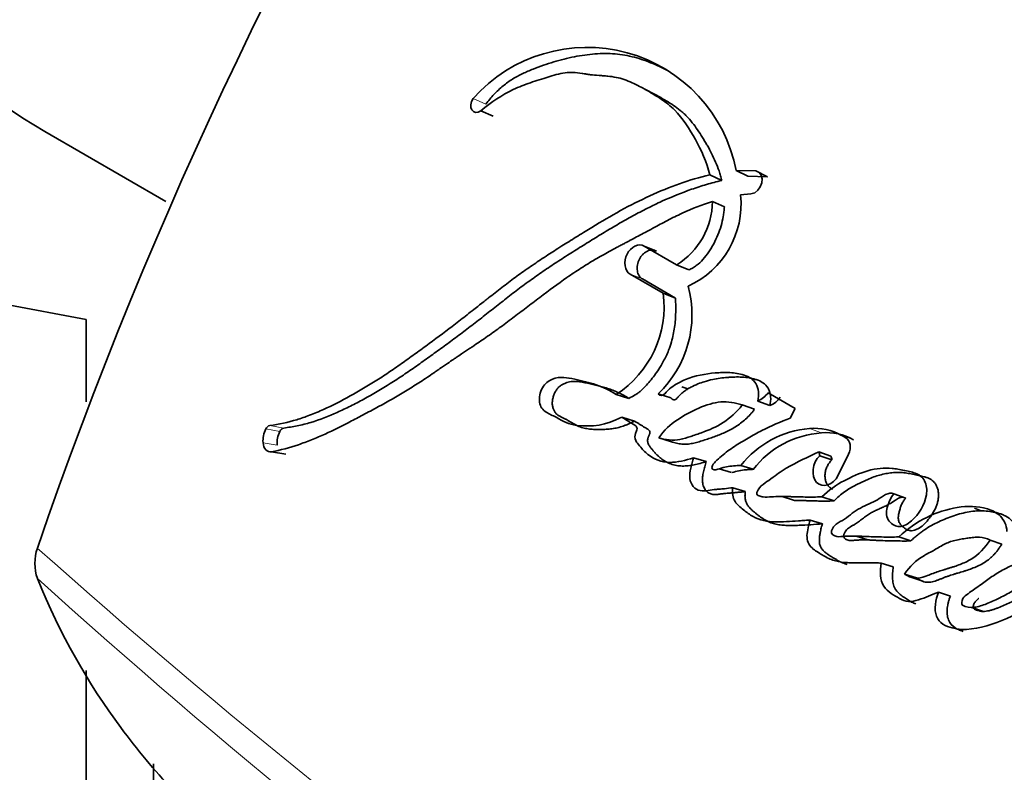
# Model space of a CAD drawing. Units: millimetres. Extents: x 0 to 1000, y 0 to 1381.
# Drawn here: x 878 to 888, y 358 to 366 of the extents above; entities that cross this region are included whole.
import ezdxf
from ezdxf import colors
from ezdxf.entities.mleader import LeaderData, LeaderLine
from ezdxf.math import Vec2, Vec3

# ---------------------------------------------------------------- set-up
doc = ezdxf.new("R2010")
doc.units = ezdxf.units.MM
doc.layers.add('DV6_Défaut', color=7, linetype='Continuous')
doc.layers.add('Défaut', color=7, linetype='Continuous')

# ---------------------------------------------------------------- blocks, each defined once
blk = doc.blocks.new('_DOT')
at = {"color": 0}
blk.add_line((0, 0), (-1, 0), dxfattribs=at)
at = {"color": 0, "const_width": 0.333}
blk.add_lwpolyline([(-0.1665, 0, 1), (0.1665, 0, 1)], format="xyb", close=True, dxfattribs=at)
blk = doc.blocks.new('SE5')
at = {"layer": 'DV6_Défaut', "color": 7, "linetype": 'Continuous', "lineweight": 35}
for p, q in [((884.933, 365.328), (884.812, 365.389)), ((883.279, 365.11), (883.151, 365.166)), ((878.719, 364.956), (879.95, 364.245)), ((885.867, 364.5), (885.747, 364.559)), ((885.948, 364.554), (885.747, 364.559)), ((886.067, 364.495), (885.948, 364.554)), ((885.601, 364.457), (885.48, 364.515)), ((886.067, 364.495), (885.867, 364.5)), ((885.793, 364.311), (885.896, 364.322)), ((885.628, 364.188), (885.506, 364.244)), ((884.938, 363.739), (884.813, 363.79)), ((885.143, 363.6), (884.813, 363.79)), ((885.267, 363.549), (885.143, 363.6)), ((884.669, 363.505), (885.006, 363.311)), ((884.795, 363.456), (885.131, 363.262)), ((885.131, 363.262), (885.006, 363.311)), ((879.141, 363.044), (878.31, 363.2)), ((879.141, 362.208), (879.141, 363.044)), ((885.196, 362.359), (885.256, 362.338)), ((884.657, 362.242), (884.528, 362.283)), ((885.083, 362.247), (884.955, 362.289)), ((886.091, 362.17), (885.967, 362.215)), ((886.348, 362.141), (886.073, 362.3)), ((885.935, 362.131), (885.81, 362.175)), ((886.298, 362.041), (886.348, 362.141)), ((884.714, 362.012), (884.585, 362.052)), ((885.09, 361.801), (884.961, 361.84)), ((886.862, 361.842), (886.819, 361.867)), ((881.169, 361.675), (881.025, 361.699)), ((885.443, 361.6), (885.315, 361.639)), ((886.71, 361.656), (886.587, 361.699)), ((886.72, 361.616), (886.597, 361.659)), ((886.785, 361.46), (886.89, 361.676)), ((885.574, 361.526), (885.701, 361.487)), ((885.921, 361.521), (885.794, 361.561)), ((885.841, 361.296), (885.714, 361.334)), ((886.215, 361.244), (886.341, 361.205)), ((886.744, 361.2), (886.62, 361.241)), ((887.473, 361.228), (887.352, 361.271)), ((888.237, 361.099), (888.171, 361.125)), ((886.624, 360.966), (886.5, 361.005)), ((886.969, 360.84), (887.085, 360.803)), ((887.523, 360.793), (887.401, 360.834)), ((888.448, 360.759), (888.33, 360.802)), ((887.344, 360.529), (887.221, 360.568)), ((887.582, 360.417), (887.459, 360.456)), ((887.522, 360.424), (887.644, 360.385)), ((887.926, 360.232), (887.804, 360.271)), ((888.142, 360.116), (888.263, 360.077)), ((879.141, 353.246), (879.141, 359.476)), ((879.824, 358.525), (879.824, 353.476))]:
    blk.add_line(p, q, dxfattribs=at)
at = {"layer": 'DV6_Défaut', "color": 7, "linetype": 'Continuous', "lineweight": 18}
for p, q in [((883.202, 365.234), (883.075, 365.291)), ((884.795, 363.456), (884.669, 363.505)), ((881.11, 361.906), (880.967, 361.931)), ((881.151, 361.94), (881.008, 361.966)), ((886.615, 361.891), (886.492, 361.936)), ((886.941, 361.821), (886.819, 361.867)), ((881.082, 361.766), (880.939, 361.791))]:
    blk.add_line(p, q, dxfattribs=at)
at = {"layer": 'DV6_Défaut', "color": 7, "linetype": 'Continuous', "lineweight": 35}
for centre, radius, start, end in [((922.744, 345.562), 46.632, 134.7274, 161.031), ((884.231, 364.266), 1.545, 10.9179, 138.4506), ((884.743, 364.251), 0.764, 301.5906, 359.4974), ((884.876, 364.221), 0.922, 294.6471, 5.6351), ((884.185, 363.094), 1.114, 313.7399, 15.0357), ((883.955, 363.175), 1.06, 302.7321, 7.3954), ((885.863, 362.453), 0.26, 293.6993, 323.9674), ((885.989, 362.405), 0.257, 293.4961, 323.9304), ((881.213, 361.809), 0.275, 153.5984, 183.7545), ((881.022, 361.908), 0.0599, 103.2265, 157.2747), ((881.164, 361.883), 0.0587, 102.7244, 157.3775), ((886.582, 360.932), 1.008, 95.1083, 141.371), ((886.549, 361.393), 0.545, 60.2375, 95.9736), ((881.352, 361.785), 0.271, 153.5703, 183.9748), ((886.679, 360.935), 0.958, 93.8324, 142.3186), ((886.67, 361.35), 0.544, 60.111, 95.8337), ((886.517, 361.659), 0.0804, 0.0886, 29.9045), ((886.641, 361.616), 0.0799, 0.1993, 30.0798), ((879.119, 360.565), 0.499, 161.9035, 198.0965)]:
    blk.add_arc(centre, radius, start, end, dxfattribs=at)
at = {"layer": 'DV6_Défaut', "color": 7, "linetype": 'Continuous', "lineweight": 18}
for centre, radius, start, end in [((927.832, 415.855), 73.887, 228.26278, 239.97308), ((927.002, 413.947), 72.143, 227.91045, 239.93487)]:
    blk.add_arc(centre, radius, start, end, dxfattribs=at)
at = {"layer": 'DV6_Défaut', "color": 7, "linetype": 'Continuous', "lineweight": 35}
blk.add_ellipse((887.469, 380.111), major_axis=(-8.75, -15.155), ratio=0.57735, start_param=3.141593, end_param=6.283185, dxfattribs=at)
for points, knots in [([(885.044, 365.578), (885.026, 365.587), (884.979, 365.611), (884.901, 365.647), (884.779, 365.694), (884.65, 365.729), (884.517, 365.746), (884.382, 365.751), (884.209, 365.737), (884.033, 365.703), (883.893, 365.664), (883.788, 365.63), (883.701, 365.597), (883.631, 365.569), (883.579, 365.545), (883.527, 365.519), (883.476, 365.49), (883.426, 365.457), (883.378, 365.419), (883.331, 365.378), (883.286, 365.333), (883.243, 365.285), (883.216, 365.251), (883.202, 365.234)], [0, 0, 0, 0, 0.032996, 0.086683, 0.140431, 0.248544, 0.302294, 0.355702, 0.46239, 0.569904, 0.623704, 0.677383, 0.731033, 0.757879, 0.784769, 0.811765, 0.838753, 0.865536, 0.892237, 0.919011, 0.945988, 0.972991, 1, 1, 1, 1]), ([(883.151, 365.166), (883.264, 365.256), (883.363, 365.326), (883.542, 365.41), (883.595, 365.43), (883.688, 365.463), (883.713, 365.471), (883.777, 365.491), (883.807, 365.501), (883.886, 365.525), (883.953, 365.544), (884.064, 365.56), (884.117, 365.557), (884.189, 365.545), (884.192, 365.545), (884.214, 365.541), (884.219, 365.54), (884.235, 365.538), (884.252, 365.535), (884.297, 365.53), (884.318, 365.528), (884.372, 365.524), (884.384, 365.523), (884.413, 365.521), (884.43, 365.519), (884.468, 365.516), (884.502, 365.511), (884.582, 365.495), (884.635, 365.476), (884.744, 365.427), (884.787, 365.404), (884.869, 365.357), (884.896, 365.341), (884.936, 365.317), (884.968, 365.297), (885.032, 365.253), (885.083, 365.214), (885.204, 365.09), (885.274, 364.979), (885.392, 364.771), (885.45, 364.644), (885.48, 364.515)], [0, 0, 0, 0, 0.125, 0.125, 0.1875, 0.1875, 0.21875, 0.21875, 0.25, 0.25, 0.3125, 0.3125, 0.375, 0.375, 0.382813, 0.382813, 0.390625, 0.390625, 0.40625, 0.40625, 0.4375, 0.4375, 0.453125, 0.453125, 0.46875, 0.46875, 0.5, 0.5, 0.5625, 0.5625, 0.625, 0.625, 0.65625, 0.65625, 0.6875, 0.6875, 0.75, 0.75, 0.875, 0.875, 1, 1, 1, 1]), ([(884.933, 365.328), (884.943, 365.322), (884.978, 365.302), (885.038, 365.268), (885.111, 365.222), (885.169, 365.179), (885.213, 365.142), (885.255, 365.102), (885.303, 365.046), (885.357, 364.973), (885.398, 364.908), (885.43, 364.855), (885.462, 364.802), (885.499, 364.733), (885.539, 364.646), (885.569, 364.57), (885.589, 364.506), (885.597, 364.473), (885.601, 364.457)], [0, 0, 0, 0, 0.032121, 0.113077, 0.194044, 0.274441, 0.314455, 0.354403, 0.434387, 0.514852, 0.595873, 0.636374, 0.676815, 0.757509, 0.83804, 0.918694, 0.959978, 1, 1, 1, 1]), ([(885.48, 364.515), (885.271, 364.466), (885.073, 364.395), (884.768, 364.254), (884.675, 364.207), (884.471, 364.095), (884.384, 364.044), (884.255, 363.965), (884.237, 363.954), (884.189, 363.925), (884.164, 363.909), (884.11, 363.876), (884.092, 363.864), (884.038, 363.831), (884.015, 363.816), (883.972, 363.789), (883.942, 363.77), (883.894, 363.739), (883.872, 363.725), (883.83, 363.698), (883.801, 363.679), (883.754, 363.648), (883.732, 363.633), (883.666, 363.588), (883.614, 363.553), (883.526, 363.49), (883.48, 363.456), (883.386, 363.385), (883.348, 363.355), (883.272, 363.296), (883.255, 363.283), (883.217, 363.253), (883.217, 363.253), (883.194, 363.235), (883.18, 363.224), (883.128, 363.182), (883.113, 363.17), (883.079, 363.143), (883.049, 363.12), (882.988, 363.072), (882.94, 363.034), (882.804, 362.93), (882.722, 362.869), (882.581, 362.765), (882.536, 362.732), (882.453, 362.672), (882.402, 362.636), (882.321, 362.578), (882.27, 362.543), (882.187, 362.486), (882.138, 362.455), (881.921, 362.316), (881.729, 362.209), (881.509, 362.11), (881.458, 362.088), (881.367, 362.054), (881.323, 362.038), (881.197, 362), (881.095, 361.978), (881.008, 361.966)], [0, 0, 0, 0, 0.125, 0.125, 0.1875, 0.1875, 0.25, 0.25, 0.265625, 0.265625, 0.28125, 0.28125, 0.296875, 0.296875, 0.3125, 0.3125, 0.328125, 0.328125, 0.34375, 0.34375, 0.359375, 0.359375, 0.375, 0.375, 0.40625, 0.40625, 0.4375, 0.4375, 0.46875, 0.46875, 0.484375, 0.484375, 0.492188, 0.492188, 0.5, 0.5, 0.515625, 0.515625, 0.53125, 0.53125, 0.5625, 0.5625, 0.625, 0.625, 0.65625, 0.65625, 0.6875, 0.6875, 0.71875, 0.71875, 0.75, 0.75, 0.875, 0.875, 0.90625, 0.90625, 0.9375, 0.9375, 1, 1, 1, 1]), ([(885.601, 364.457), (885.575, 364.451), (885.524, 364.438), (885.421, 364.41), (885.244, 364.353), (885.043, 364.271), (884.845, 364.176), (884.698, 364.098), (884.552, 364.016), (884.407, 363.93), (884.288, 363.857), (884.192, 363.797), (884.097, 363.738), (883.979, 363.663), (883.839, 363.571), (883.723, 363.491), (883.632, 363.426), (883.541, 363.358), (883.451, 363.289), (883.361, 363.219), (883.295, 363.167), (883.228, 363.114), (883.161, 363.062), (883.095, 363.01), (883.006, 362.942), (882.895, 362.859), (882.785, 362.777), (882.696, 362.713), (882.608, 362.649), (882.498, 362.57), (882.365, 362.479), (882.188, 362.363), (882.009, 362.257), (881.829, 362.163), (881.649, 362.078), (881.491, 362.016), (881.355, 361.978), (881.287, 361.963), (881.219, 361.95), (881.174, 361.944), (881.151, 361.94)], [0, 0, 0, 0, 0.015753, 0.031449, 0.062719, 0.124989, 0.156122, 0.187302, 0.218543, 0.249841, 0.281142, 0.296787, 0.31243, 0.343708, 0.374971, 0.406221, 0.421845, 0.437473, 0.468742, 0.484381, 0.500022, 0.515663, 0.531302, 0.546932, 0.562548, 0.59375, 0.624922, 0.640501, 0.656077, 0.687218, 0.718351, 0.749496, 0.811948, 0.843342, 0.874724, 0.937209, 0.952841, 0.968509, 0.984227, 1, 1, 1, 1]), ([(881.025, 361.699), (881.113, 361.715), (881.212, 361.742), (881.342, 361.786), (881.386, 361.803), (881.476, 361.839), (881.528, 361.861), (881.654, 361.918), (881.749, 361.966), (881.884, 362.036), (881.923, 362.057), (881.999, 362.097), (882.025, 362.111), (882.071, 362.136), (882.088, 362.145), (882.211, 362.212), (882.293, 362.258), (882.433, 362.343), (882.479, 362.372), (882.565, 362.428), (882.618, 362.463), (882.668, 362.497), (882.678, 362.504), (882.701, 362.52), (882.719, 362.532), (882.738, 362.545), (882.764, 362.563), (882.822, 362.603), (882.84, 362.615), (882.871, 362.637), (882.882, 362.644), (882.905, 362.66), (882.923, 362.671), (882.942, 362.685), (882.968, 362.702), (883.012, 362.732), (883.025, 362.74), (883.048, 362.756), (883.054, 362.759), (883.117, 362.802), (883.156, 362.828), (883.251, 362.894), (883.299, 362.928), (883.361, 362.973), (883.383, 362.989), (883.428, 363.023), (883.456, 363.044), (883.519, 363.091), (883.568, 363.129), (883.659, 363.199), (883.7, 363.23), (883.852, 363.345), (883.93, 363.403), (884.077, 363.505), (884.122, 363.535), (884.218, 363.596), (884.269, 363.628), (884.357, 363.679), (884.414, 363.711), (884.481, 363.748), (884.511, 363.764), (884.542, 363.781), (884.553, 363.787), (884.578, 363.8), (884.596, 363.809), (884.615, 363.819), (884.622, 363.824), (884.652, 363.839), (884.66, 363.843), (884.672, 363.85), (884.672, 363.85), (884.708, 363.869), (884.729, 363.88), (884.8, 363.918), (884.844, 363.941), (884.957, 364.002), (884.996, 364.023), (885.101, 364.078), (885.146, 364.1), (885.303, 364.173), (885.399, 364.211), (885.506, 364.244)], [0, 0, 0, 0, 0.0625, 0.0625, 0.09375, 0.09375, 0.125, 0.125, 0.1875, 0.1875, 0.21875, 0.21875, 0.234375, 0.234375, 0.25, 0.25, 0.3125, 0.3125, 0.34375, 0.34375, 0.375, 0.375, 0.382812, 0.382812, 0.390625, 0.390625, 0.40625, 0.40625, 0.421875, 0.421875, 0.429688, 0.429688, 0.4375, 0.4375, 0.453125, 0.453125, 0.460938, 0.460938, 0.46875, 0.46875, 0.5, 0.5, 0.53125, 0.53125, 0.546875, 0.546875, 0.5625, 0.5625, 0.59375, 0.59375, 0.625, 0.625, 0.6875, 0.6875, 0.71875, 0.71875, 0.75, 0.75, 0.78125, 0.78125, 0.796875, 0.796875, 0.804688, 0.804688, 0.8125, 0.8125, 0.820312, 0.820312, 0.824219, 0.824219, 0.828125, 0.828125, 0.84375, 0.84375, 0.875, 0.875, 0.90625, 0.90625, 0.9375, 0.9375, 1, 1, 1, 1]), ([(885.628, 364.188), (885.627, 364.172), (885.624, 364.14), (885.615, 364.077), (885.597, 363.997), (885.564, 363.904), (885.529, 363.829), (885.496, 363.772), (885.461, 363.717), (885.412, 363.653), (885.355, 363.599), (885.305, 363.566), (885.28, 363.555), (885.267, 363.549)], [0, 0, 0, 0, 0.063348, 0.125363, 0.250688, 0.37544, 0.500135, 0.562913, 0.625165, 0.749162, 0.874667, 0.937024, 1, 1, 1, 1]), ([(884.813, 363.79), (884.758, 363.823), (884.677, 363.783), (884.601, 363.634), (884.613, 363.538), (884.669, 363.505)], [0, 0, 0, 0, 0.5, 0.5, 1, 1, 1, 1]), ([(884.938, 363.739), (884.931, 363.742), (884.917, 363.749), (884.894, 363.752), (884.87, 363.749), (884.845, 363.74), (884.821, 363.726), (884.799, 363.708), (884.78, 363.685), (884.764, 363.658), (884.752, 363.629), (884.744, 363.599), (884.741, 363.569), (884.743, 363.539), (884.749, 363.512), (884.761, 363.489), (884.776, 363.469), (884.789, 363.46), (884.795, 363.456)], [0, 0, 0, 0, 0.062619, 0.125377, 0.187776, 0.250469, 0.312737, 0.375228, 0.437539, 0.499776, 0.56222, 0.62436, 0.686921, 0.749253, 0.811843, 0.874539, 0.937039, 1, 1, 1, 1]), ([(885.131, 363.262), (885.132, 363.243), (885.133, 363.209), (885.134, 363.16), (885.133, 363.106), (885.131, 363.041), (885.12, 362.941), (885.098, 362.837), (885.065, 362.739), (885.036, 362.672), (885.003, 362.607), (884.951, 362.519), (884.888, 362.436), (884.823, 362.362), (884.78, 362.32), (884.744, 362.292), (884.706, 362.267), (884.677, 362.252), (884.657, 362.242)], [0, 0, 0, 0, 0.050001, 0.087402, 0.124735, 0.186869, 0.249148, 0.374036, 0.445017, 0.498731, 0.5488, 0.623508, 0.748616, 0.811052, 0.87363, 0.905281, 0.936842, 1, 1, 1, 1]), ([(884.528, 362.283), (884.46, 362.325), (884.398, 362.356), (884.287, 362.393), (884.255, 362.402), (884.178, 362.421), (884.15, 362.427), (884.064, 362.446), (884.031, 362.453), (883.961, 362.458), (883.918, 362.453), (883.843, 362.422), (883.804, 362.396), (883.754, 362.305), (883.742, 362.251), (883.756, 362.157), (883.781, 362.124), (883.851, 362.08), (883.88, 362.071), (883.991, 362.007), (884.047, 361.977), (884.284, 361.95), (884.425, 361.966), (884.585, 362.052)], [0, 0, 0, 0, 0.125, 0.125, 0.1875, 0.1875, 0.25, 0.25, 0.3125, 0.3125, 0.375, 0.375, 0.4375, 0.4375, 0.5, 0.5, 0.5625, 0.5625, 0.625, 0.625, 0.75, 0.75, 1, 1, 1, 1]), ([(884.657, 362.242), (884.641, 362.252), (884.608, 362.272), (884.558, 362.298), (884.507, 362.321), (884.454, 362.34), (884.401, 362.356), (884.347, 362.37), (884.292, 362.383), (884.246, 362.394), (884.21, 362.402), (884.182, 362.407), (884.155, 362.412), (884.127, 362.415), (884.099, 362.416), (884.06, 362.413), (884.021, 362.403), (883.984, 362.385), (883.956, 362.367), (883.931, 362.343), (883.91, 362.312), (883.894, 362.277), (883.883, 362.24), (883.878, 362.202), (883.88, 362.165), (883.889, 362.132), (883.904, 362.103), (883.924, 362.08), (883.944, 362.067), (883.961, 362.057), (883.973, 362.051), (883.986, 362.045), (884.003, 362.037), (884.024, 362.026), (884.049, 362.012), (884.074, 361.998), (884.098, 361.983), (884.123, 361.969), (884.149, 361.957), (884.175, 361.947), (884.211, 361.937), (884.257, 361.93), (884.304, 361.926), (884.342, 361.926), (884.38, 361.925), (884.427, 361.927), (884.485, 361.933), (884.542, 361.943), (884.59, 361.957), (884.628, 361.971), (884.667, 361.988), (884.695, 362.002), (884.714, 362.012)], [0, 0, 0, 0, 0.031335, 0.062547, 0.093672, 0.124784, 0.155936, 0.187146, 0.218409, 0.249683, 0.26532, 0.280957, 0.296565, 0.312119, 0.327647, 0.343228, 0.37452, 0.390195, 0.405726, 0.421374, 0.436946, 0.45259, 0.46825, 0.483812, 0.499464, 0.515124, 0.530816, 0.546551, 0.562238, 0.570132, 0.578027, 0.585924, 0.593822, 0.609612, 0.625403, 0.641201, 0.656998, 0.672787, 0.688582, 0.704365, 0.720013, 0.751122, 0.782218, 0.797793, 0.813387, 0.844595, 0.875627, 0.906522, 0.937428, 0.952968, 0.968604, 1, 1, 1, 1]), ([(885.967, 362.215), (885.982, 362.279), (885.977, 362.345), (885.921, 362.439), (885.88, 362.461), (885.777, 362.495), (885.735, 362.501), (885.634, 362.507), (885.584, 362.505), (885.436, 362.493), (885.33, 362.473), (885.185, 362.414), (885.13, 362.385), (885.044, 362.319), (884.999, 362.239), (884.955, 362.289)], [0, 0, 0, 0, 0.125, 0.125, 0.25, 0.25, 0.375, 0.375, 0.5, 0.5, 0.75, 0.75, 0.875, 0.875, 1, 1, 1, 1]), ([(886.091, 362.17), (886.094, 362.186), (886.1, 362.218), (886.099, 362.258), (886.094, 362.29), (886.087, 362.318), (886.067, 362.362), (886.021, 362.405), (885.965, 362.43), (885.918, 362.443), (885.87, 362.453), (885.809, 362.46), (885.747, 362.46), (885.697, 362.458), (885.623, 362.453), (885.531, 362.441), (885.431, 362.415), (885.356, 362.389), (885.298, 362.362), (885.249, 362.334), (885.214, 362.31), (885.186, 362.286), (885.168, 362.268), (885.161, 362.26), (885.156, 362.254), (885.149, 362.247), (885.141, 362.239), (885.133, 362.232), (885.123, 362.228), (885.11, 362.227), (885.096, 362.233), (885.087, 362.242), (885.083, 362.247)], [0, 0, 0, 0, 0.031428, 0.062907, 0.080792, 0.098845, 0.125744, 0.188403, 0.251197, 0.282357, 0.313496, 0.375971, 0.438415, 0.469479, 0.500488, 0.624241, 0.695209, 0.748894, 0.811429, 0.8427, 0.874108, 0.905491, 0.921215, 0.925146, 0.929078, 0.936933, 0.944769, 0.952654, 0.960514, 0.96841, 0.98416, 1, 1, 1, 1]), ([(884.961, 361.84), (885.012, 361.921), (885.08, 361.977), (885.222, 362.072), (885.287, 362.108), (885.448, 362.177), (885.519, 362.2), (885.665, 362.212), (885.739, 362.196), (885.81, 362.175)], [0, 0, 0, 0, 0.25, 0.25, 0.5, 0.5, 0.75, 0.75, 1, 1, 1, 1]), ([(885.81, 362.175), (885.752, 362.099), (885.688, 362.043), (885.541, 361.949), (885.478, 361.922), (885.377, 361.886), (885.364, 361.882), (885.319, 361.866), (885.302, 361.861), (885.255, 361.845), (885.21, 361.831), (885.109, 361.811), (885.026, 361.82), (884.961, 361.84)], [0, 0, 0, 0, 0.25, 0.25, 0.5, 0.5, 0.5625, 0.5625, 0.625, 0.625, 0.75, 0.75, 1, 1, 1, 1]), ([(885.935, 362.131), (885.927, 362.122), (885.913, 362.103), (885.884, 362.069), (885.844, 362.029), (885.794, 361.989), (885.724, 361.941), (885.652, 361.903), (885.579, 361.872), (885.524, 361.852), (885.478, 361.836), (885.442, 361.824), (885.405, 361.812), (885.359, 361.797), (885.304, 361.784), (885.258, 361.777), (885.222, 361.775), (885.195, 361.777), (885.168, 361.781), (885.142, 361.786), (885.115, 361.793), (885.098, 361.798), (885.09, 361.801)], [0, 0, 0, 0, 0.031466, 0.06269, 0.124783, 0.187211, 0.250067, 0.374455, 0.436583, 0.498847, 0.561234, 0.592447, 0.623652, 0.685946, 0.748059, 0.810211, 0.84153, 0.873202, 0.90492, 0.936588, 0.968275, 1, 1, 1, 1]), ([(884.585, 362.052), (884.616, 362.033), (884.652, 362.009), (884.699, 361.981), (884.72, 361.971), (884.738, 361.952), (884.743, 361.939), (884.736, 361.909), (884.729, 361.897), (884.717, 361.865), (884.717, 361.835), (884.739, 361.791), (884.748, 361.782), (884.783, 361.738), (884.793, 361.727), (884.82, 361.698), (884.836, 361.684), (884.914, 361.622), (884.989, 361.593), (885.153, 361.591), (885.232, 361.612), (885.315, 361.639)], [0, 0, 0, 0, 0.125, 0.125, 0.1875, 0.1875, 0.21875, 0.21875, 0.25, 0.25, 0.3125, 0.3125, 0.375, 0.375, 0.4375, 0.4375, 0.5, 0.5, 0.75, 0.75, 1, 1, 1, 1]), ([(885.794, 361.561), (885.748, 361.559), (885.695, 361.555), (885.628, 361.542), (885.601, 361.535), (885.556, 361.52), (885.527, 361.508), (885.499, 361.529), (885.498, 361.544), (885.518, 361.579), (885.524, 361.584), (885.559, 361.622), (885.575, 361.636), (885.644, 361.695), (885.682, 361.722), (885.756, 361.77), (885.774, 361.781), (885.826, 361.813), (885.847, 361.825), (885.915, 361.865), (885.965, 361.893), (886.101, 361.962), (886.202, 362.005), (886.298, 362.041)], [0, 0, 0, 0, 0.125, 0.125, 0.1875, 0.1875, 0.25, 0.25, 0.28125, 0.28125, 0.3125, 0.3125, 0.375, 0.375, 0.5, 0.5, 0.5625, 0.5625, 0.625, 0.625, 0.75, 0.75, 1, 1, 1, 1]), ([(884.714, 362.012), (884.722, 362.007), (884.735, 362), (884.751, 361.989), (884.767, 361.979), (884.788, 361.966), (884.809, 361.953), (884.823, 361.945), (884.832, 361.94), (884.84, 361.935), (884.85, 361.929), (884.862, 361.919), (884.87, 361.908), (884.871, 361.895), (884.869, 361.885), (884.866, 361.875), (884.863, 361.867), (884.86, 361.861), (884.858, 361.855), (884.855, 361.847), (884.851, 361.838), (884.848, 361.825), (884.847, 361.808), (884.851, 361.79), (884.857, 361.774), (884.866, 361.76), (884.878, 361.742), (884.895, 361.722), (884.915, 361.697), (884.936, 361.674), (884.958, 361.653), (884.989, 361.626), (885.03, 361.599), (885.084, 361.574), (885.141, 361.558), (885.2, 361.553), (885.26, 361.556), (885.321, 361.566), (885.382, 361.581), (885.423, 361.593), (885.443, 361.6)], [0, 0, 0, 0, 0.030631, 0.045945, 0.061259, 0.091888, 0.122526, 0.137851, 0.145516, 0.153178, 0.168492, 0.183901, 0.199805, 0.207801, 0.215812, 0.223743, 0.231663, 0.235627, 0.239593, 0.247514, 0.255405, 0.263304, 0.279086, 0.294916, 0.310784, 0.326494, 0.342175, 0.373602, 0.405005, 0.436268, 0.467395, 0.498442, 0.56069, 0.623725, 0.686256, 0.748673, 0.811659, 0.874447, 0.937173, 1, 1, 1, 1]), ([(885.315, 361.639), (885.296, 361.572), (885.27, 361.495), (885.285, 361.363), (885.327, 361.312), (885.438, 361.297), (885.486, 361.311), (885.563, 361.318), (885.569, 361.319), (885.61, 361.322), (885.621, 361.323), (885.651, 361.326), (885.692, 361.331), (885.714, 361.334)], [0, 0, 0, 0, 0.25, 0.25, 0.5, 0.5, 0.75, 0.75, 0.8125, 0.8125, 0.875, 0.875, 1, 1, 1, 1]), ([(886.62, 361.241), (886.557, 361.239), (886.508, 361.238), (886.419, 361.24), (886.399, 361.24), (886.345, 361.242), (886.328, 361.242), (886.312, 361.243), (886.29, 361.243), (886.253, 361.244), (886.217, 361.244), (886.167, 361.244), (886.135, 361.243), (886.079, 361.239), (886.048, 361.237), (886.009, 361.243), (885.994, 361.247), (885.969, 361.257), (885.952, 361.264), (885.974, 361.328), (885.995, 361.346), (886.049, 361.39), (886.069, 361.401), (886.132, 361.447), (886.156, 361.465), (886.201, 361.496), (886.23, 361.515), (886.369, 361.598), (886.473, 361.643), (886.587, 361.699)], [0, 0, 0, 0, 0.125, 0.125, 0.1875, 0.1875, 0.21875, 0.21875, 0.25, 0.25, 0.3125, 0.3125, 0.375, 0.375, 0.4375, 0.4375, 0.46875, 0.46875, 0.5, 0.5, 0.5625, 0.5625, 0.625, 0.625, 0.6875, 0.6875, 0.75, 0.75, 1, 1, 1, 1]), ([(886.597, 361.659), (886.52, 361.588), (886.507, 361.45), (886.625, 361.326), (886.735, 361.359), (886.785, 361.46)], [0, 0, 0, 0, 0.5, 0.5, 1, 1, 1, 1]), ([(886.72, 361.616), (886.712, 361.607), (886.694, 361.589), (886.674, 361.555), (886.659, 361.518), (886.651, 361.48), (886.65, 361.441), (886.656, 361.404), (886.67, 361.372), (886.689, 361.345), (886.71, 361.329), (886.725, 361.322), (886.73, 361.32)], [0, 0, 0, 0, 0.10387, 0.208024, 0.311823, 0.415765, 0.520123, 0.624262, 0.728597, 0.833323, 0.93781, 1, 1, 1, 1]), ([(885.443, 361.6), (885.439, 361.582), (885.429, 361.548), (885.418, 361.504), (885.41, 361.469), (885.406, 361.443), (885.404, 361.417), (885.405, 361.391), (885.41, 361.366), (885.418, 361.343), (885.428, 361.323), (885.439, 361.307), (885.454, 361.291), (885.471, 361.279), (885.491, 361.271), (885.511, 361.266), (885.531, 361.265), (885.552, 361.266), (885.572, 361.267), (885.59, 361.27), (885.603, 361.271), (885.617, 361.273), (885.641, 361.276), (885.676, 361.279), (885.717, 361.282), (885.758, 361.286), (885.8, 361.29), (885.828, 361.294), (885.841, 361.296)], [0, 0, 0, 0, 0.062338, 0.124635, 0.155828, 0.187112, 0.218232, 0.249549, 0.280625, 0.311731, 0.343097, 0.374349, 0.395325, 0.436756, 0.468112, 0.49932, 0.530448, 0.561719, 0.593029, 0.624333, 0.639986, 0.655638, 0.686941, 0.749549, 0.812167, 0.874781, 0.937386, 1, 1, 1, 1]), ([(885.921, 361.521), (885.909, 361.52), (885.885, 361.519), (885.837, 361.516), (885.777, 361.508), (885.73, 361.496), (885.706, 361.488)], [0, 0, 0, 0, 0.166767, 0.333415, 0.666654, 1, 1, 1, 1]), ([(887.352, 361.271), (887.317, 361.236), (887.297, 361.182), (887.272, 361.084), (887.272, 361.029), (887.335, 360.959), (887.368, 360.937), (887.451, 360.94), (887.492, 360.964), (887.606, 361.065), (887.666, 361.159), (887.69, 361.312), (887.683, 361.364), (887.642, 361.444), (887.609, 361.467), (887.548, 361.489), (887.533, 361.493), (887.499, 361.501), (887.496, 361.501), (887.466, 361.508), (887.459, 361.509), (887.437, 361.514), (887.411, 361.519), (887.374, 361.526), (887.351, 361.529), (887.258, 361.538), (887.17, 361.53), (887.004, 361.483), (886.917, 361.441), (886.772, 361.368), (886.685, 361.306), (886.62, 361.241)], [0, 0, 0, 0, 0.0625, 0.0625, 0.125, 0.125, 0.1875, 0.1875, 0.25, 0.25, 0.375, 0.375, 0.4375, 0.4375, 0.5, 0.5, 0.53125, 0.53125, 0.546875, 0.546875, 0.5625, 0.5625, 0.59375, 0.59375, 0.625, 0.625, 0.75, 0.75, 0.875, 0.875, 1, 1, 1, 1]), ([(887.473, 361.228), (887.465, 361.219), (887.452, 361.205), (887.439, 361.183), (887.427, 361.159), (887.418, 361.135), (887.411, 361.109), (887.404, 361.084), (887.397, 361.052), (887.395, 361.02), (887.4, 360.995), (887.408, 360.974), (887.424, 360.952), (887.448, 360.931), (887.473, 360.913), (887.496, 360.902), (887.516, 360.897), (887.536, 360.896), (887.562, 360.901), (887.604, 360.918), (887.652, 360.953), (887.694, 360.999), (887.724, 361.039), (887.753, 361.082), (887.777, 361.129), (887.794, 361.178), (887.802, 361.216), (887.806, 361.255), (887.804, 361.292), (887.796, 361.327), (887.783, 361.359), (887.765, 361.387), (887.742, 361.409), (887.716, 361.425), (887.688, 361.437), (887.659, 361.446), (887.635, 361.452), (887.616, 361.456), (887.596, 361.461), (887.571, 361.466), (887.542, 361.472), (887.503, 361.479), (887.463, 361.485), (887.423, 361.489), (887.382, 361.49), (887.331, 361.487), (887.27, 361.478), (887.208, 361.463), (887.147, 361.444), (887.096, 361.423), (887.056, 361.405), (887.026, 361.391), (886.997, 361.377), (886.957, 361.357), (886.908, 361.331), (886.85, 361.295), (886.795, 361.25), (886.761, 361.217), (886.744, 361.2)], [0, 0, 0, 0, 0.01569, 0.023567, 0.031479, 0.047173, 0.05505, 0.062947, 0.078685, 0.094465, 0.102403, 0.110285, 0.126095, 0.141911, 0.157707, 0.173526, 0.181445, 0.189312, 0.205128, 0.220868, 0.252205, 0.283567, 0.299147, 0.314757, 0.346103, 0.361793, 0.377535, 0.393239, 0.408992, 0.424672, 0.440478, 0.456242, 0.472063, 0.487884, 0.503629, 0.519245, 0.534837, 0.542633, 0.55043, 0.566024, 0.581621, 0.597224, 0.628474, 0.644038, 0.659529, 0.690387, 0.721261, 0.752321, 0.783423, 0.81438, 0.829847, 0.845313, 0.860781, 0.876253, 0.907244, 0.938267, 0.969087, 1, 1, 1, 1]), ([(885.714, 361.334), (885.707, 361.28), (885.712, 361.234), (885.761, 361.156), (885.786, 361.138), (885.841, 361.094), (885.855, 361.084), (885.885, 361.062), (885.904, 361.05), (885.951, 361.023), (885.988, 361.008), (886.107, 360.983), (886.178, 360.986), (886.302, 360.992), (886.336, 360.994), (886.391, 360.997), (886.394, 360.998), (886.411, 360.999), (886.42, 360.999), (886.45, 361.002), (886.473, 361.003), (886.5, 361.005)], [0, 0, 0, 0, 0.125, 0.125, 0.25, 0.25, 0.3125, 0.3125, 0.375, 0.375, 0.5, 0.5, 0.75, 0.75, 0.875, 0.875, 0.90625, 0.90625, 0.9375, 0.9375, 1, 1, 1, 1]), ([(885.841, 361.296), (885.84, 361.283), (885.837, 361.258), (885.838, 361.226), (885.843, 361.203), (885.85, 361.181), (885.863, 361.156), (885.883, 361.132), (885.904, 361.11), (885.927, 361.09), (885.95, 361.071), (885.973, 361.053), (886.005, 361.029), (886.046, 361.002), (886.098, 360.977), (886.154, 360.961), (886.211, 360.953), (886.269, 360.95), (886.328, 360.95), (886.407, 360.952), (886.505, 360.958), (886.585, 360.963), (886.624, 360.966)], [0, 0, 0, 0, 0.031507, 0.06308, 0.078788, 0.094572, 0.126134, 0.157697, 0.189227, 0.22056, 0.251839, 0.283106, 0.314367, 0.376965, 0.439956, 0.502187, 0.564078, 0.626114, 0.688398, 0.750735, 0.875368, 1, 1, 1, 1]), ([(887.401, 360.834), (887.342, 360.832), (887.283, 360.832), (887.17, 360.834), (887.117, 360.836), (887.037, 360.839), (887.027, 360.84), (886.992, 360.841), (886.976, 360.842), (886.956, 360.842), (886.936, 360.843), (886.91, 360.843), (886.893, 360.843), (886.852, 360.841), (886.817, 360.836), (886.768, 360.836), (886.729, 360.844), (886.713, 360.886), (886.72, 360.907), (886.741, 360.94), (886.752, 360.951), (886.793, 360.984), (886.82, 360.995), (886.905, 361.053), (886.952, 361.096), (887.07, 361.159), (887.131, 361.181), (887.235, 361.241), (887.298, 361.301), (887.352, 361.271)], [0, 0, 0, 0, 0.125, 0.125, 0.25, 0.25, 0.28125, 0.28125, 0.3125, 0.3125, 0.34375, 0.34375, 0.375, 0.375, 0.4375, 0.4375, 0.5, 0.5, 0.53125, 0.53125, 0.5625, 0.5625, 0.625, 0.625, 0.75, 0.75, 0.875, 0.875, 1, 1, 1, 1]), ([(887.523, 360.793), (887.494, 360.792), (887.436, 360.792), (887.349, 360.793), (887.262, 360.795), (887.19, 360.798), (887.133, 360.801), (887.09, 360.803), (887.047, 360.804), (887.003, 360.803), (886.971, 360.801), (886.949, 360.799), (886.934, 360.798), (886.916, 360.796), (886.895, 360.798), (886.878, 360.802), (886.865, 360.809), (886.856, 360.815), (886.848, 360.822), (886.843, 360.831), (886.841, 360.839), (886.84, 360.848), (886.843, 360.86), (886.848, 360.872), (886.857, 360.888), (886.87, 360.906), (886.889, 360.923), (886.906, 360.935), (886.92, 360.943), (886.93, 360.949), (886.941, 360.954), (886.955, 360.963), (886.972, 360.974), (886.992, 360.988), (887.012, 361.003), (887.032, 361.018), (887.052, 361.033), (887.072, 361.048), (887.092, 361.062), (887.113, 361.075), (887.133, 361.086), (887.155, 361.097), (887.176, 361.107), (887.198, 361.117), (887.217, 361.125), (887.232, 361.132), (887.247, 361.138), (887.271, 361.15), (887.298, 361.164), (887.322, 361.179), (887.336, 361.188), (887.347, 361.195), (887.357, 361.202), (887.371, 361.211), (887.388, 361.222), (887.41, 361.232), (887.428, 361.237), (887.443, 361.238), (887.457, 361.236), (887.467, 361.231), (887.473, 361.228)], [0, 0, 0, 0, 0.062609, 0.125218, 0.187839, 0.250479, 0.281803, 0.313126, 0.344437, 0.375746, 0.407096, 0.414948, 0.422797, 0.438465, 0.454123, 0.469643, 0.477454, 0.48533, 0.493195, 0.501034, 0.504958, 0.508888, 0.516697, 0.524514, 0.532284, 0.547816, 0.563335, 0.578924, 0.58673, 0.594547, 0.602363, 0.610165, 0.625737, 0.641299, 0.656869, 0.672447, 0.688025, 0.703588, 0.719123, 0.73464, 0.750173, 0.765747, 0.781353, 0.796965, 0.812579, 0.822775, 0.83042, 0.843796, 0.875026, 0.890664, 0.89848, 0.906297, 0.914113, 0.921929, 0.937546, 0.953131, 0.968725, 0.976538, 0.984386, 1, 1, 1, 1]), ([(886.744, 361.2), (886.716, 361.199), (886.673, 361.198), (886.616, 361.198), (886.573, 361.199), (886.53, 361.2), (886.488, 361.201), (886.445, 361.203), (886.396, 361.204), (886.361, 361.204), (886.341, 361.205)], [0, 0, 0, 0, 0.211272, 0.316903, 0.422545, 0.528206, 0.63388, 0.739558, 0.845226, 1, 1, 1, 1]), ([(888.5, 360.889), (888.498, 360.953), (888.471, 361.005), (888.397, 361.082), (888.352, 361.103), (888.2, 361.148), (888.101, 361.151), (887.786, 361.098), (887.578, 361), (887.401, 360.834)], [0, 0, 0, 0, 0.125, 0.125, 0.25, 0.25, 0.5, 0.5, 1, 1, 1, 1]), ([(888.617, 360.845), (888.616, 360.847), (888.616, 360.851), (888.616, 360.858), (888.615, 360.872), (888.61, 360.898), (888.597, 360.932), (888.577, 360.968), (888.543, 361.009), (888.501, 361.04), (888.455, 361.061), (888.419, 361.073), (888.382, 361.083), (888.333, 361.093), (888.269, 361.099), (888.192, 361.099), (888.115, 361.09), (888.037, 361.073), (887.959, 361.05), (887.883, 361.021), (887.782, 360.977), (887.696, 360.93), (887.625, 360.88), (887.59, 360.853), (887.556, 360.824), (887.534, 360.803), (887.523, 360.793)], [0, 0, 0, 0, 0.003983, 0.007953, 0.015832, 0.031505, 0.063142, 0.094599, 0.126237, 0.188973, 0.22057, 0.25194, 0.283222, 0.31452, 0.377327, 0.439698, 0.50176, 0.563971, 0.626534, 0.688756, 0.750675, 0.874264, 0.905415, 0.936817, 0.968409, 1, 1, 1, 1]), ([(886.5, 361.005), (886.485, 360.957), (886.47, 360.897), (886.466, 360.799), (886.485, 360.752), (886.536, 360.706), (886.549, 360.697), (886.589, 360.671), (886.606, 360.661), (886.652, 360.633), (886.695, 360.61), (886.767, 360.585), (886.806, 360.578), (886.871, 360.572), (886.888, 360.572), (886.934, 360.571), (886.945, 360.571), (887, 360.571), (887.013, 360.571), (887.056, 360.571), (887.074, 360.571), (887.12, 360.57), (887.132, 360.57), (887.186, 360.569), (887.208, 360.568), (887.221, 360.568)], [0, 0, 0, 0, 0.125, 0.125, 0.25, 0.25, 0.3125, 0.3125, 0.375, 0.375, 0.5, 0.5, 0.625, 0.625, 0.6875, 0.6875, 0.75, 0.75, 0.8125, 0.8125, 0.875, 0.875, 0.9375, 0.9375, 1, 1, 1, 1]), ([(886.624, 360.966), (886.622, 360.958), (886.614, 360.932), (886.605, 360.893), (886.597, 360.85), (886.593, 360.81), (886.594, 360.778), (886.598, 360.753), (886.607, 360.731), (886.622, 360.706), (886.644, 360.683), (886.669, 360.664), (886.694, 360.647), (886.72, 360.63), (886.746, 360.614), (886.773, 360.599), (886.809, 360.579), (886.844, 360.564), (886.87, 360.555), (886.877, 360.553)], [0, 0, 0, 0, 0.039825, 0.119199, 0.178763, 0.23873, 0.298581, 0.328651, 0.358558, 0.41861, 0.47864, 0.538563, 0.598213, 0.657823, 0.717429, 0.777042, 0.836706, 0.956291, 1, 1, 1, 1]), ([(887.459, 360.456), (887.517, 360.535), (887.573, 360.594), (887.671, 360.651), (887.683, 360.658), (887.729, 360.683), (887.745, 360.691), (887.794, 360.719), (887.838, 360.746), (887.907, 360.78), (887.946, 360.793), (888.009, 360.807), (888.025, 360.81), (888.068, 360.816), (888.091, 360.82), (888.118, 360.824), (888.145, 360.827), (888.181, 360.83), (888.202, 360.831), (888.257, 360.828), (888.296, 360.818), (888.33, 360.802)], [0, 0, 0, 0, 0.25, 0.25, 0.3125, 0.3125, 0.375, 0.375, 0.5, 0.5, 0.625, 0.625, 0.6875, 0.6875, 0.75, 0.75, 0.8125, 0.8125, 0.875, 0.875, 1, 1, 1, 1]), ([(888.33, 360.802), (888.279, 360.725), (888.209, 360.65), (888.103, 360.587), (888.06, 360.568), (888.007, 360.547), (887.984, 360.539), (887.957, 360.53), (887.946, 360.526), (887.929, 360.521), (887.913, 360.516), (887.904, 360.513), (887.891, 360.51), (887.867, 360.502), (887.861, 360.501), (887.828, 360.49), (887.812, 360.485), (887.752, 360.465), (887.719, 360.45), (887.593, 360.402), (887.529, 360.409), (887.459, 360.456)], [0, 0, 0, 0, 0.25, 0.25, 0.375, 0.375, 0.4375, 0.4375, 0.46875, 0.46875, 0.5, 0.5, 0.53125, 0.53125, 0.5625, 0.5625, 0.625, 0.625, 0.75, 0.75, 1, 1, 1, 1]), ([(888.448, 360.759), (888.441, 360.749), (888.428, 360.729), (888.407, 360.7), (888.386, 360.673), (888.363, 360.647), (888.338, 360.623), (888.303, 360.595), (888.258, 360.565), (888.202, 360.536), (888.144, 360.512), (888.096, 360.495), (888.057, 360.483), (888.029, 360.474), (888, 360.466), (887.961, 360.454), (887.923, 360.442), (887.884, 360.429), (887.86, 360.42), (887.841, 360.412), (887.822, 360.404), (887.799, 360.395), (887.77, 360.385), (887.741, 360.376), (887.717, 360.372), (887.698, 360.372), (887.679, 360.373), (887.656, 360.378), (887.63, 360.388), (887.605, 360.401), (887.59, 360.412), (887.582, 360.417)], [0, 0, 0, 0, 0.031179, 0.062242, 0.093226, 0.124251, 0.155541, 0.186932, 0.249143, 0.311511, 0.374188, 0.436757, 0.468047, 0.499347, 0.530653, 0.561958, 0.624542, 0.655827, 0.687112, 0.702758, 0.718405, 0.749693, 0.780983, 0.812348, 0.84347, 0.85896, 0.874497, 0.905961, 0.937301, 0.968593, 1, 1, 1, 1]), ([(889.019, 360.54), (888.933, 360.49), (888.865, 360.451), (888.733, 360.379), (888.701, 360.361), (888.634, 360.325), (888.625, 360.32), (888.585, 360.298), (888.562, 360.286), (888.51, 360.257), (888.494, 360.249), (888.457, 360.23), (888.433, 360.217), (888.379, 360.19), (888.332, 360.168), (888.253, 360.138), (888.208, 360.123), (888.129, 360.113), (888.078, 360.12), (888.036, 360.149), (888.038, 360.184), (888.066, 360.228), (888.082, 360.24), (888.15, 360.288), (888.172, 360.303), (888.244, 360.356), (888.261, 360.368), (888.294, 360.392), (888.318, 360.41), (888.369, 360.444), (888.415, 360.474), (888.491, 360.516), (888.532, 360.534), (888.619, 360.569), (888.653, 360.581), (888.723, 360.605), (888.735, 360.609), (888.79, 360.627), (888.807, 360.631), (888.864, 360.657), (888.883, 360.726), (888.884, 360.771)], [0, 0, 0, 0, 0.125, 0.125, 0.1875, 0.1875, 0.21875, 0.21875, 0.25, 0.25, 0.28125, 0.28125, 0.3125, 0.3125, 0.375, 0.375, 0.4375, 0.4375, 0.5, 0.5, 0.53125, 0.53125, 0.5625, 0.5625, 0.625, 0.625, 0.65625, 0.65625, 0.6875, 0.6875, 0.75, 0.75, 0.8125, 0.8125, 0.875, 0.875, 0.90625, 0.90625, 0.9375, 0.9375, 1, 1, 1, 1]), ([(887.221, 360.568), (887.21, 360.484), (887.206, 360.393), (887.29, 360.271), (887.354, 360.238), (887.435, 360.194), (887.47, 360.18), (887.532, 360.176), (887.565, 360.182), (887.676, 360.217), (887.731, 360.243), (887.804, 360.271)], [0, 0, 0, 0, 0.25, 0.25, 0.5, 0.5, 0.625, 0.625, 0.75, 0.75, 1, 1, 1, 1]), ([(887.344, 360.529), (887.342, 360.508), (887.337, 360.466), (887.337, 360.404), (887.344, 360.354), (887.357, 360.318), (887.371, 360.294), (887.388, 360.273), (887.407, 360.256), (887.426, 360.24), (887.447, 360.225), (887.468, 360.211), (887.488, 360.197), (887.509, 360.184), (887.531, 360.172), (887.553, 360.16), (887.568, 360.154), (887.575, 360.152)], [0, 0, 0, 0, 0.111008, 0.221857, 0.333294, 0.389293, 0.445109, 0.50083, 0.556901, 0.612632, 0.668243, 0.723837, 0.779433, 0.835042, 0.890715, 0.946576, 1, 1, 1, 1]), ([(889.135, 360.495), (889.115, 360.483), (889.075, 360.46), (888.995, 360.415), (888.895, 360.36), (888.774, 360.294), (888.684, 360.246), (888.624, 360.214), (888.584, 360.193), (888.534, 360.167), (888.474, 360.138), (888.423, 360.117), (888.382, 360.102), (888.351, 360.092), (888.32, 360.083), (888.289, 360.078), (888.264, 360.076), (888.244, 360.077), (888.229, 360.08), (888.213, 360.084), (888.199, 360.088), (888.184, 360.093), (888.17, 360.1), (888.16, 360.109), (888.157, 360.121), (888.158, 360.131), (888.16, 360.14), (888.165, 360.153), (888.172, 360.167), (888.184, 360.182), (888.197, 360.195), (888.207, 360.203), (888.213, 360.208), (888.214, 360.209)], [0, 0, 0, 0, 0.056025, 0.112038, 0.224038, 0.336027, 0.448014, 0.47601, 0.504009, 0.560024, 0.616123, 0.672242, 0.700251, 0.728252, 0.756308, 0.784547, 0.812646, 0.823841, 0.840675, 0.854824, 0.869055, 0.883276, 0.897527, 0.911741, 0.918827, 0.925933, 0.933042, 0.940094, 0.954228, 0.968356, 0.982392, 0.996388, 1, 1, 1, 1]), ([(880.441, 357.844), (880.297, 357.977), (880.156, 358.116), (879.835, 358.461), (879.659, 358.671), (879.163, 359.342), (878.874, 359.84), (878.645, 360.41)], [0, 0, 0, 0, 0.195833, 0.195833, 0.463889, 0.463889, 1, 1, 1, 1]), ([(887.804, 360.271), (887.773, 360.196), (887.758, 360.096), (887.811, 359.957), (887.879, 359.925), (888.072, 359.874), (888.207, 359.902), (888.626, 360.037), (888.865, 360.206), (889.132, 360.36)], [0, 0, 0, 0, 0.125, 0.125, 0.25, 0.25, 0.5, 0.5, 1, 1, 1, 1]), ([(887.926, 360.232), (887.922, 360.222), (887.914, 360.203), (887.905, 360.172), (887.898, 360.141), (887.894, 360.109), (887.892, 360.078), (887.893, 360.047), (887.897, 360.017), (887.914, 359.961), (887.959, 359.915), (888.01, 359.889), (888.039, 359.879), (888.052, 359.874), (888.057, 359.873)], [0, 0, 0, 0, 0.063868, 0.127323, 0.190934, 0.255087, 0.318904, 0.382794, 0.447135, 0.511134, 0.765362, 0.8937, 0.957764, 1, 1, 1, 1])]:
    blk.add_open_spline(points, degree=3, knots=knots, dxfattribs=at)
for points in [[(883.075, 365.291), (883.012, 365.208), (883.077, 365.107), (883.151, 365.166)], [(885.896, 364.322), (886.012, 364.326), (886.06, 364.539), (885.948, 364.554)], [(886.89, 361.676), (886.921, 361.739), (886.909, 361.815), (886.862, 361.842)], [(880.939, 361.791), (880.943, 361.73), (880.982, 361.691), (881.025, 361.699)]]:
    blk.add_open_spline(points, degree=3, dxfattribs=at)

msp = doc.modelspace()

# ---------------------------------------------------------------- block references
at = {"layer": 'Défaut'}
msp.add_blockref('SE5', (0, 0), dxfattribs=at)

# ---------------------------------------------------------------- leaders
at = {"layer": 'Défaut', "color": 7, "linetype": 'Continuous', "lineweight": 18}
ml = msp.add_multileader_mtext('Standard', dxfattribs=at)
ml.set_content('{\\pxsm0.9;\\fSolid Edge ISO|b1||i0||c0|p34;\\W1.;22/06/2017\\P}', color=256)
ml.set_leader_properties()
ml.set_arrow_properties(name='DOT')
ml.build(insert=Vec2(0, 0))
ml.multileader.update_dxf_attribs({"leader_type": 0, "dogleg_length": 0, "arrow_head_size": 12})
ctx = ml.context
ctx.base_point, ctx.char_height, ctx.arrow_head_size, ctx.landing_gap_size = Vec3(861.087, 1373.812), 12, 12, 4.2
notes = []
notes.append((ctx, [(0, (0, 0, 0), (0, 0), (1, 0), 1, [])]))
ctx.mtext.insert = Vec3(863.087, 1379.932)
for ctx, leaders in notes:
    for number, flags, end, landing, length, lines in leaders:
        leader = LeaderData()
        leader.index, (leader.has_last_leader_line, leader.has_dogleg_vector, leader.attachment_direction) = number, flags
        leader.last_leader_point, leader.dogleg_vector, leader.dogleg_length = Vec3(end), Vec3(landing), length
        for number, points, colour, breaks in lines:
            line = LeaderLine()
            line.index, line.vertices, line.color, line.breaks = number, Vec3.list(points), colors.encode_raw_color(colour), breaks
            leader.lines.append(line)
        ctx.leaders.append(leader)

doc.saveas('drawing.dxf')
